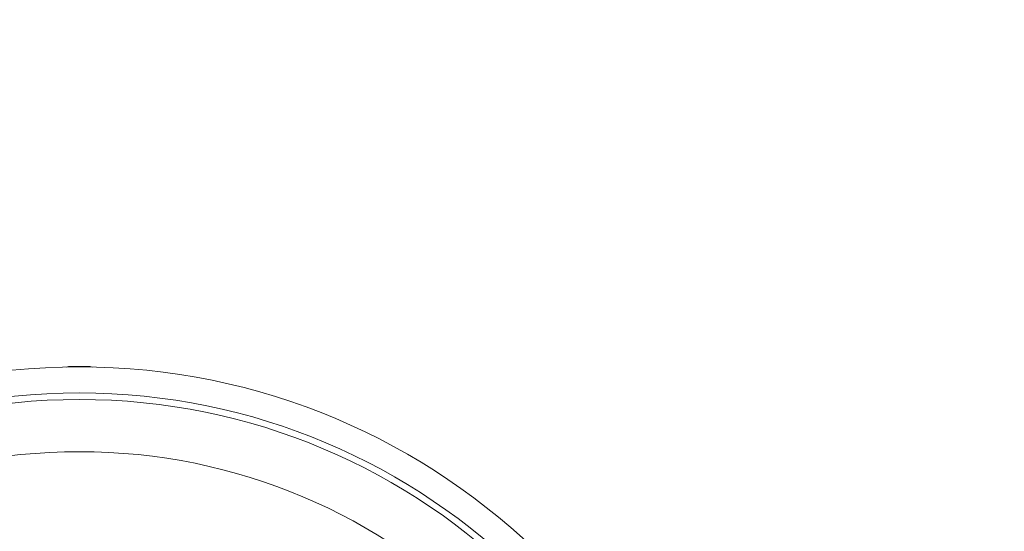
# Paper-space layout 'Technical' of a CAD drawing. Units: millimetres. Extents: x 0 to 25546, y 0 to 9489.
# Drawn here: x 720 to 795, y 1359 to 1398 of the extents above; entities that cross this region are included whole.
import ezdxf

# ---------------------------------------------------------------- set-up
doc = ezdxf.new("R2010")
doc.units = ezdxf.units.MM
doc.layers.add('LAYER1', color=7, linetype='Continuous')
doc.dimstyles.new('SLDDIMSTYLE0', dxfattribs={"dimtxt": 0.18, "dimasz": 5.08, "dimexe": 0, "dimexo": 0.0625, "dimgap": 0, "dimtad": 0, "dimtih": 1, "dimtoh": 1, "dimdec": 0, "dimrnd": 1e-09, "dimzin": 0, "dimdsep": 46, "dimtxsty": 'Standard', "dimblk1": 'DOT', "dimblk2": 'DOT', "dimsah": 1, "dimcen": 0.09, "dimadec": 0, "dimazin": 0, "dimtfac": 5.08, "dimtdec": 0, "dimtofl": 0, "dimtmove": 0, "dimatfit": 3, "dimldrblk": 'DOT', "dimfxl": 1, "dimfrac": 2, "dimtolj": 1, "dimtzin": 0, "dimarcsym": 0})

# ---------------------------------------------------------------- blocks, each defined once
blk = doc.blocks.new('_DOT')
at = {"color": 0, "linetype": 'ByBlock', "lineweight": -2}
blk.add_line((-0.5, 0), (-1, 0), dxfattribs=at)
at = {"color": 0, "linetype": 'ByBlock', "const_width": 0.5}
blk.add_lwpolyline([(-0.25, 0, 1), (0.25, 0, 1)], format="xyb", close=True, dxfattribs=at)

psp = doc.layouts.new('Technical')

# ---------------------------------------------------------------- linework, layer by layer
at = {"color": 7, "linetype": 'Continuous', "lineweight": 18, "ltscale": 5}
for p, q in [((723.575, 1371.457), (723.406, 1371.427)), ((724.41, 1371.457), (723.575, 1371.457)), ((725.244, 1371.457), (724.41, 1371.457)), ((725.414, 1371.427), (725.244, 1371.457))]:
    psp.add_line(p, q, dxfattribs=at)
at = {"color": 7, "linetype": 'Continuous', "lineweight": 18, "ltscale": 25}
for radius in [50.5, 48.5, 48, 44]:
    psp.add_circle((724.41, 1320.937), radius, dxfattribs=at)

# ---------------------------------------------------------------- leaders
at = {"layer": 'LAYER1', "ltscale": 5}
psp.add_leader([(759.524, 1339.162), (872.838, 1398.059)], dimstyle='SLDDIMSTYLE0', dxfattribs=at)

doc.saveas('drawing.dxf')
